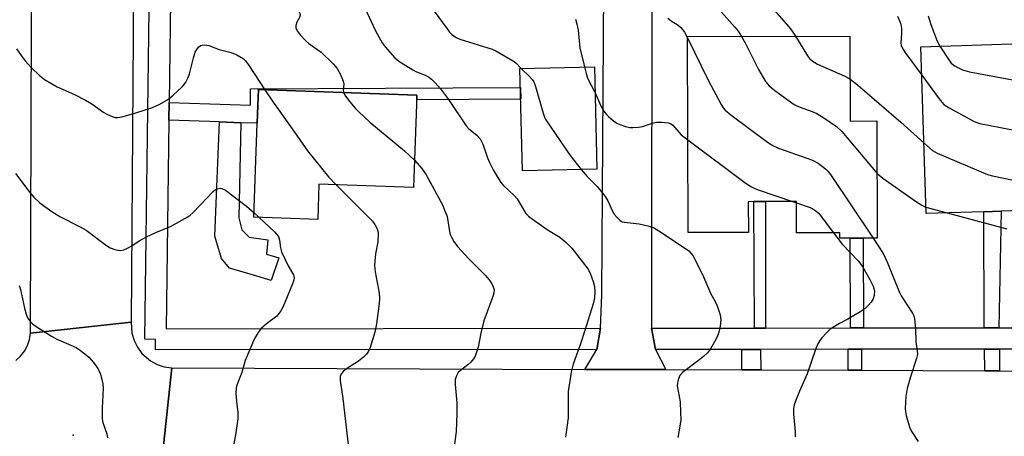
# Model space of a CAD drawing. Units: inches. Extents: x 1285758 to 1291758, y 465453 to 469453.
# Drawn here: x 1291097 to 1291375, y 466023 to 466140 of the extents above; entities that cross this region are included whole.
import ezdxf

# ---------------------------------------------------------------- set-up
doc = ezdxf.new("R2010")
doc.units = ezdxf.units.IN
doc.header["$MEASUREMENT"] = 0
for name, color, linetype in [('BLDG-Footprint', 5, 'Continuous'), ('ELEV-Spot Elevation', 7, 'Continuous'), ('TRANS-Non Street Sidewalk', 7, 'Continuous'), ('TRANS-Road', 130, 'Continuous'), ('TRANS-Street Sidewalk', 7, 'Continuous'), ('Undefined', 1, 'Continuous')]:
    doc.layers.add(name, color=color, linetype=linetype)

msp = doc.modelspace()

# ---------------------------------------------------------------- linework, layer by layer
at = {"layer": 'BLDG-Footprint'}
for points, elevation in [([(1291331.34, 466135.26), (1291331.43, 466111.32), (1291338.96, 466111.35), (1291339.08, 466078.37), (1291335.14, 466078.36), (1291331.46, 466078.34), (1291328.54, 466078.33), (1291328.54, 466079.84), (1291316.3, 466079.8), (1291316.26, 466088.65), (1291307.55, 466088.62), (1291304.32, 466088.61), (1291302.72, 466088.6), (1291302.76, 466079.94), (1291285.8, 466079.88), (1291285.6, 466135.1)], 351.68), ([(1291369.12, 466085.76), (1291352.83, 466085.26), (1291351.37, 466132.27), (1291396.99, 466133.69), (1291398.25, 466093.2), (1291398.45, 466086.67), (1291394.62, 466086.55), (1291374.03, 466085.91)], 345.62), ([(1291260, 466097.81), (1291239.04, 466097.32), (1291238.37, 466126.13), (1291259.34, 466126.62)], 373.32), ([(1291209.31, 466118.61), (1291208.4, 466092.57), (1291181.73, 466093.5), (1291181.39, 466083.6), (1291163.41, 466084.22), (1291164.33, 466110.69), (1291164.5, 466115.72), (1291164.66, 466120.17)], 363.57)]:
    msp.add_lwpolyline(points, close=True, dxfattribs=dict(at, elevation=elevation))
at = {"layer": 'ELEV-Spot Elevation'}
msp.add_point((1291112.44, 466022.87, 365), dxfattribs=at)
at = {"layer": 'TRANS-Non Street Sidewalk'}
for points in [[(1291159.71, 466110.85), (1291153.67, 466111.06), (1291139.45, 466111.56), (1291139.52, 466116.59), (1291162.46, 466115.79), (1291162.44, 466120.36), (1291238.5, 466120.75), (1291238.58, 466117.45), (1291209.26, 466117.28), (1291209.31, 466118.61), (1291164.66, 466120.17), (1291164.5, 466115.72), (1291164.33, 466110.69)], [(1291159.71, 466110.85), (1291159.11, 466084.07), (1291160.02, 466080.71), (1291162.01, 466078.58), (1291167.34, 466077.83), (1291166.89, 466073.86), (1291170.4, 466072.79), (1291168.27, 466066.38), (1291162.32, 466068.2), (1291156.53, 466069.87), (1291154.24, 466072.61), (1291152.4, 466078.87), (1291153.67, 466111.06)], [(1291307.58, 466053), (1291304.45, 466052.99), (1291304.32, 466088.61), (1291307.55, 466088.62)], [(1291373.37, 466053.06), (1291369.15, 466053.06), (1291369.12, 466085.76), (1291374.03, 466085.91)], [(1291335.23, 466053.02), (1291331.49, 466053.02), (1291331.46, 466078.34), (1291335.14, 466078.36)], [(1291306.21, 466041.2), (1291300.9, 466041.22), (1291300.89, 466046.99), (1291306.2, 466046.99)], [(1291334.64, 466041.1), (1291330.9, 466041.12), (1291330.89, 466047.02), (1291334.64, 466047.02)], [(1291373.56, 466040.97), (1291369.34, 466040.98), (1291369.33, 466047.06), (1291373.55, 466047.06)]]:
    msp.add_lwpolyline(points, close=True, dxfattribs=at)
at = {"layer": 'TRANS-Road'}
for points in [[(1291426.61, 466176.34), (1291282.87, 466174.88), (1291275.5, 466166.71), (1291275.4, 466052.96), (1291276.61, 466046.96), (1291279.44, 466041.3), (1291256.67, 466041.37), (1291260.05, 466046.95), (1291261.07, 466052.95), (1291261.47, 466062.32), (1291262.07, 466163.1), (1291262.69, 466231.87), (1291261.91, 466296.89), (1291261.84, 466302.89), (1291260.5, 466306.85), (1291277.54, 466306.83), (1291276.67, 466302.86), (1291275.79, 466296.86), (1291274.94, 466291.01), (1291274.81, 466236.63), (1291275.59, 466197.25), (1291278.55, 466192.51), (1291283.91, 466190.52), (1291484.18, 466189.63)], [(1291096.27, 466043.85), (1291097.61, 466045.06), (1291098.73, 466046.49), (1291099.58, 466048.08), (1291100.16, 466049.8), (1291100.43, 466051.59), (1291128.76, 466054.7), (1291128.99, 466051.52), (1291129.61, 466049.48), (1291130.56, 466047.58), (1291131.83, 466045.87), (1291134.24, 466043.78), (1291136.11, 466042.77), (1291138.13, 466042.09), (1291140.24, 466041.78), (1291137.08, 466012.07)], [(1291137.08, 466012.07), (1291140.24, 466041.78), (1291256.67, 466041.37), (1291279.44, 466041.3), (1291300.9, 466041.22), (1291306.21, 466041.2), (1291330.9, 466041.12), (1291334.64, 466041.1), (1291369.34, 466040.98), (1291373.56, 466040.97), (1291397.47, 466040.88)]]:
    msp.add_lwpolyline(points, dxfattribs=at)
msp.add_lwpolyline([(1291130.49, 466296.35), (1291128.76, 466054.7), (1291100.43, 466051.59), (1291100.84, 466169.24), (1291100.92, 466192.54), (1291101.29, 466299.1)], close=True, dxfattribs=at)
at = {"layer": 'TRANS-Street Sidewalk'}
msp.add_lwpolyline([(1291261.84, 466302.89), (1291261.91, 466296.89), (1291141.89, 466297.19), (1291140.77, 466211.55), (1291140.71, 466207.16), (1291140.08, 466159.13), (1291139.99, 466152.47), (1291139.52, 466116.59), (1291139.45, 466111.56), (1291138.68, 466052.82), (1291261.07, 466052.95), (1291260.05, 466046.95), (1291135.64, 466046.82), (1291135.64, 466049.82), (1291132.64, 466049.86), (1291135.93, 466300.24), (1291136.3, 466301.65), (1291137.29, 466302.71), (1291138.19, 466303.11), (1291138.93, 466303.2)], close=True, dxfattribs=at)
msp.add_lwpolyline([(1291397.47, 466047.09), (1291373.55, 466047.06), (1291369.33, 466047.06), (1291334.64, 466047.02), (1291330.89, 466047.02), (1291306.2, 466046.99), (1291300.89, 466046.99), (1291276.61, 466046.96), (1291275.4, 466052.96), (1291304.45, 466052.99), (1291307.58, 466053), (1291331.49, 466053.02), (1291335.23, 466053.02), (1291369.15, 466053.06), (1291373.37, 466053.06), (1291397.91, 466053.09)], dxfattribs=at)
at = {"layer": 'Undefined'}
for p, q in [((1291315.22, 466088.65, 354), (1291316.26, 466088.3, 354)), ((1291352.77, 466087.1, 350), (1291358.81, 466085.44, 350)), ((1291163.45, 466085.49, 364), (1291164.84, 466084.17, 364))]:
    msp.add_line(p, q, dxfattribs=at)
for points, elevation in [([(1291206.99, 466152.45), (1291207.95, 466150.45), (1291208.78, 466149.06), (1291211.88, 466145.55), (1291217.81, 466137.29), (1291218.52, 466136.39), (1291219.11, 466135.82), (1291220.42, 466134.9), (1291221.44, 466134.43), (1291230.54, 466131.55), (1291231.54, 466131.14), (1291236.7, 466128.11), (1291237.32, 466127.6), (1291238.69, 466126.14)], 356), ([(1291194.05, 466144.46), (1291197.64, 466136.7), (1291199.52, 466133.39), (1291200.36, 466132.2), (1291203.12, 466129.13), (1291204.22, 466128.18), (1291208.15, 466125.74), (1291209.24, 466125.23), (1291211.49, 466124.36), (1291212.63, 466123.78), (1291213.48, 466123.14), (1291214.47, 466122.13), (1291215.95, 466120.38), (1291218.25, 466117.41), (1291223.21, 466109.95), (1291224, 466109.14), (1291226.19, 466107.3), (1291227.15, 466106.27), (1291227.56, 466105.58), (1291227.9, 466104.8), (1291229.25, 466100.93), (1291229.8, 466099.6), (1291230.84, 466097.56), (1291232.48, 466094.73), (1291232.97, 466093.99), (1291233.59, 466093.22), (1291236.81, 466090.23), (1291237.59, 466089.38), (1291239.98, 466085.31), (1291240.77, 466084.52), (1291241.94, 466083.64), (1291246.28, 466080.56), (1291249.65, 466078.57), (1291251.37, 466077.13), (1291252.95, 466075.5), (1291256.57, 466070.95), (1291257.55, 466069.55), (1291258.28, 466068.16), (1291259.03, 466066.08), (1291259.37, 466064.71), (1291259.5, 466063.26), (1291259.36, 466061.53), (1291258.96, 466059.8), (1291256.69, 466052.35), (1291255.44, 466048.53), (1291253.36, 466042.79), (1291252.83, 466040.62), (1291251.95, 466035.14), (1291251.94, 466027.71), (1291251.19, 466022.22)], 358), ([(1291306.68, 466146.39), (1291314.16, 466137.84), (1291314.89, 466136.9), (1291315.98, 466135.21)], 348), ([(1291175.39, 466142.98), (1291176.15, 466142.07), (1291176.35, 466141.62), (1291176.41, 466141.18), (1291176.25, 466140.51), (1291175.48, 466139.17), (1291175.17, 466138.27), (1291175.23, 466137.54), (1291175.56, 466136.78), (1291176.4, 466135.62), (1291178.04, 466133.93), (1291178.91, 466133.19), (1291182.38, 466130.71), (1291185.69, 466127.43), (1291186.86, 466126.14), (1291187.7, 466124.66), (1291188.54, 466122.54), (1291188.69, 466121.74), (1291188.55, 466120.15), (1291188.68, 466119.33)], 360), ([(1291295.14, 466141.99), (1291298.91, 466137.77), (1291299.83, 466136.62), (1291300.77, 466135.15)], 350), ([(1291254.03, 466140.02), (1291254.44, 466138.66), (1291254.77, 466136.95), (1291255.28, 466131.97), (1291256.56, 466126.55)], 354), ([(1291280.02, 466140.32), (1291280.95, 466139.59), (1291282.93, 466138.37), (1291283.68, 466137.69), (1291284.72, 466136.4), (1291285.6, 466134.76)], 352), ([(1291344.74, 466140.84), (1291345.45, 466139.37), (1291345.69, 466138.65), (1291345.87, 466137.5), (1291345.91, 466136.04), (1291345.69, 466133.34), (1291345.8, 466132.58), (1291346.06, 466131.92), (1291346.85, 466130.69), (1291351.62, 466124.23)], 346), ([(1291353.44, 466140.96), (1291354.18, 466138.53), (1291355.97, 466133.84), (1291356.7, 466132.44)], 344), ([(1291096.48, 466131.66), (1291097.75, 466129.79), (1291098.95, 466128.25), (1291100.62, 466126.38), (1291102.99, 466124.12), (1291104.36, 466123), (1291107.98, 466120.96), (1291112.81, 466118.79), (1291115.95, 466117.22), (1291117.69, 466116.16), (1291121.13, 466113.77), (1291122.11, 466113.19), (1291123.44, 466112.58), (1291124.25, 466112.33), (1291125.08, 466112.3), (1291126.19, 466112.51), (1291129.84, 466113.52), (1291134.82, 466115.11), (1291136.83, 466116.06), (1291139.31, 466117.47), (1291140.62, 466118.58), (1291143.14, 466120.98), (1291143.73, 466121.6), (1291144.24, 466122.28), (1291144.87, 466123.57), (1291145.28, 466124.65), (1291146.32, 466129.13), (1291146.85, 466130.77), (1291147.27, 466131.49), (1291147.77, 466132.13), (1291148.36, 466132.59), (1291148.83, 466132.72), (1291149.6, 466132.75), (1291150.66, 466132.57), (1291153.61, 466131.52), (1291156.95, 466130.67), (1291158.56, 466129.95), (1291160.33, 466128.9), (1291160.99, 466128.33), (1291161.88, 466127.16), (1291166.43, 466120.11)], 362), ([(1291285.6, 466134.76), (1291291.39, 466122.8), (1291295.07, 466116.03), (1291295.68, 466115.02), (1291296.21, 466114.37), (1291297.81, 466113.05), (1291308.17, 466105.4), (1291309.64, 466104.39), (1291311.26, 466103.66), (1291320.85, 466100.27), (1291322.39, 466099.42), (1291324.52, 466097.85), (1291325.14, 466097.24), (1291325.86, 466096.29), (1291337.91, 466078.37)], 352), ([(1291300.77, 466135.15), (1291301.94, 466133.16), (1291305.59, 466125.84), (1291307.55, 466122.49), (1291308.56, 466121.24), (1291310.17, 466119.96), (1291315.69, 466116), (1291317.03, 466115.37), (1291320.69, 466114.02), (1291322.06, 466113.44), (1291324.03, 466112.25), (1291327.6, 466109.82), (1291329.04, 466108.34), (1291339.02, 466096.56)], 350), ([(1291315.98, 466135.21), (1291319.38, 466129.69), (1291319.97, 466128.96), (1291320.73, 466128.28), (1291322.23, 466127.32), (1291329.77, 466124.07), (1291331.38, 466123.2)], 348), ([(1291356.7, 466132.44), (1291359.03, 466128.82), (1291359.91, 466127.66), (1291361.02, 466126.79), (1291363.05, 466125.74), (1291365.05, 466125.21), (1291378.21, 466122.71), (1291380.53, 466122.21), (1291391.28, 466118.8), (1291393.98, 466118.04), (1291395.52, 466117.3), (1291397.54, 466116.06)], 344), ([(1291238.69, 466126.14), (1291241.07, 466123.9), (1291241.84, 466123.04), (1291242.29, 466122.33), (1291242.75, 466121.04), (1291244.91, 466113.53), (1291245.31, 466112.43), (1291245.7, 466111.65), (1291252.55, 466101.62), (1291255.64, 466097.71)], 356), ([(1291256.56, 466126.55), (1291256.99, 466124.69), (1291257.39, 466123.37), (1291259.5, 466119.5)], 354), ([(1291331.38, 466123.2), (1291333.49, 466121.5), (1291345.72, 466110.98), (1291352.21, 466105.2)], 348), ([(1291351.62, 466124.23), (1291356.5, 466117.55), (1291357.22, 466116.62), (1291357.82, 466115.99), (1291359.29, 466115.02), (1291366.34, 466111.19), (1291367.16, 466110.87), (1291368, 466110.65), (1291376.68, 466108.95), (1291378.98, 466108.44), (1291388.16, 466105.39), (1291389.8, 466105.08), (1291393.17, 466104.69), (1291393.99, 466104.5), (1291395.6, 466103.83), (1291397.96, 466102.3)], 346), ([(1291166.43, 466120.11), (1291168.8, 466116.61), (1291174.18, 466109.17), (1291178.53, 466102.91), (1291184.42, 466095.61), (1291186.53, 466093.33)], 362), ([(1291188.68, 466119.33), (1291189.23, 466118.34), (1291190.45, 466116.73), (1291191.93, 466114.94), (1291192.94, 466113.94), (1291196.1, 466111.04), (1291205.84, 466102.93), (1291208.67, 466100.29)], 360), ([(1291259.5, 466119.5), (1291261.17, 466115.61), (1291262.05, 466114.13), (1291262.75, 466113.21), (1291263.35, 466112.56), (1291264.7, 466111.38), (1291265.67, 466110.7), (1291266.47, 466110.34), (1291268.15, 466109.8), (1291269.3, 466109.53), (1291270.14, 466109.47), (1291271.8, 466109.61), (1291272.9, 466109.8), (1291276.02, 466110.8), (1291276.88, 466110.99), (1291278.31, 466111.03), (1291280.27, 466110.79), (1291280.77, 466110.61), (1291281.43, 466110.12), (1291283.84, 466107.48), (1291285.7, 466105.99)], 354), ([(1291285.7, 466105.99), (1291302.13, 466093.77), (1291303.59, 466092.77), (1291304.39, 466092.38), (1291305.5, 466091.95), (1291315.22, 466088.65)], 354), ([(1291352.21, 466105.2), (1291354.67, 466103.06), (1291355.93, 466102.3), (1291370.15, 466096.29), (1291371.58, 466095.91), (1291377.43, 466094.67), (1291380.73, 466093.55), (1291383.97, 466092.29), (1291385.09, 466091.99), (1291387.09, 466091.67), (1291392.31, 466091.5), (1291393.7, 466091.31), (1291394.45, 466091.05), (1291395.23, 466090.64), (1291398.39, 466088.64)], 348), ([(1291208.67, 466100.29), (1291210.74, 466097.91), (1291211.96, 466096.13), (1291216.53, 466087.68), (1291217.23, 466086.07), (1291217.81, 466084.42), (1291218.49, 466080.24), (1291218.7, 466079.4), (1291219.04, 466078.61), (1291219.77, 466077.36), (1291220.81, 466075.97), (1291223.94, 466072.55), (1291228.55, 466067.87), (1291229.68, 466066.63), (1291230.46, 466065.42), (1291230.82, 466064.61), (1291231.06, 466063.79), (1291231.05, 466062.97), (1291230.75, 466061.86), (1291228.18, 466055), (1291227.33, 466051.54), (1291226.59, 466047.57), (1291225.75, 466045.04), (1291225.32, 466044.29), (1291224.54, 466043.41), (1291223.66, 466042.62), (1291221.61, 466041.02), (1291220.99, 466040.44), (1291220.45, 466039.54), (1291220.14, 466038.54), (1291220.08, 466037.13), (1291220.55, 466031.93), (1291220.59, 466028.96), (1291220.36, 466023.82), (1291219.95, 466020.3)], 360), ([(1291255.64, 466097.71), (1291257.27, 466095.68), (1291260.13, 466092.85), (1291262.37, 466090.1), (1291263.18, 466088.87), (1291264.49, 466085.9), (1291264.92, 466085.13), (1291265.65, 466084.22), (1291266.5, 466083.43), (1291267.21, 466082.97), (1291267.72, 466082.81), (1291271.92, 466082.39), (1291274.41, 466081.82), (1291276.02, 466081.3), (1291277.54, 466080.4), (1291284.71, 466075.56), (1291285.93, 466074.71), (1291286.56, 466074.14), (1291287.08, 466073.47), (1291287.77, 466072.19), (1291290.07, 466067.43), (1291292.1, 466062.86), (1291293.5, 466060.34), (1291293.97, 466059.29), (1291294.75, 466056.75), (1291294.96, 466055.32), (1291294.76, 466053.56), (1291294.41, 466051.81), (1291294.14, 466050.98), (1291293.63, 466049.94), (1291292.05, 466047.17), (1291291.2, 466046.01), (1291290.11, 466045), (1291288.71, 466043.87), (1291284.16, 466040.5), (1291283.43, 466039.64), (1291282.94, 466038.37), (1291282.75, 466037.56), (1291282.7, 466036.73), (1291283.49, 466032.17), (1291283.66, 466029.23), (1291283.67, 466027.17), (1291283.45, 466025.39), (1291282.89, 466022.14)], 356), ([(1291096.18, 466096.52), (1291100.2, 466091.2), (1291101.33, 466089.88), (1291103.06, 466088.31), (1291104.46, 466087.23), (1291106.41, 466085.88), (1291108.65, 466084.43), (1291114.41, 466081.51), (1291116.11, 466080.56), (1291121.88, 466076.27), (1291122.87, 466075.61), (1291124.22, 466075.11), (1291125.05, 466074.94), (1291125.89, 466074.88), (1291126.69, 466075.03), (1291127.73, 466075.48), (1291129.24, 466076.33), (1291131.06, 466077.55), (1291133.14, 466078.69), (1291135.77, 466079.92), (1291139.89, 466081.59), (1291144.74, 466084.3), (1291145.43, 466084.8), (1291146.23, 466085.54), (1291151.88, 466091.5), (1291152.54, 466092.03), (1291153.03, 466092.27), (1291153.85, 466092.41), (1291154.39, 466092.35), (1291155.39, 466091.86), (1291161.33, 466087.36), (1291163.45, 466085.49)], 364), ([(1291339.02, 466096.56), (1291340.68, 466095.21), (1291350.17, 466088.54), (1291351.59, 466087.62), (1291352.77, 466087.1)], 350), ([(1291186.53, 466093.33), (1291196.77, 466083.15), (1291197.48, 466082.21), (1291198.04, 466081.18), (1291198.33, 466080.36), (1291198.44, 466079.55), (1291198.34, 466077.33), (1291197.64, 466073.95), (1291197.35, 466070.69), (1291197.56, 466068.85), (1291198.67, 466062.82), (1291198.79, 466061.38), (1291198.67, 466059.94), (1291197.9, 466054.16), (1291197.5, 466051.88), (1291196.19, 466047.53), (1291195.72, 466046.53), (1291195.13, 466045.61), (1291194.3, 466044.79), (1291192.9, 466043.67), (1291189.52, 466041.47), (1291188.66, 466040.84), (1291187.98, 466040.11), (1291187.71, 466039.34), (1291187.73, 466038.2), (1291188.44, 466033.17), (1291190.09, 466019.33)], 362), ([(1291316.26, 466088.3), (1291320.18, 466086.94), (1291320.95, 466086.57), (1291321.8, 466085.99), (1291322.39, 466085.45), (1291322.96, 466084.79), (1291326.74, 466079.84)], 354), ([(1291164.84, 466084.17), (1291169.17, 466080.07), (1291169.78, 466079.44), (1291170.28, 466078.75), (1291170.63, 466077.74), (1291170.9, 466075.61), (1291171.2, 466074.52), (1291173, 466070.51), (1291174.53, 466068), (1291174.68, 466067.55), (1291174.7, 466067.05), (1291174.53, 466066.24), (1291174.23, 466065.42), (1291172.15, 466060.21), (1291171.58, 466058.85), (1291171.02, 466057.86), (1291169.81, 466056.39), (1291166.95, 466054.17), (1291165.46, 466052.87), (1291164.58, 466051.75), (1291163.52, 466050.02), (1291160.96, 466043.85), (1291160.02, 466040.51), (1291158.57, 466036.9), (1291158.38, 466036.06), (1291158.34, 466034.64), (1291158.47, 466032.35), (1291158.84, 466029.18), (1291158.88, 466027.43), (1291158.34, 466023.49), (1291157.21, 466017.28)], 364), ([(1291358.81, 466085.44), (1291375.59, 466080.97)], 350), ([(1291326.74, 466079.84), (1291329.2, 466076.66), (1291333.66, 466071.9), (1291334.94, 466070.3), (1291336.96, 466066.69), (1291337.88, 466064.84), (1291338.25, 466063.5), (1291338.22, 466062.2), (1291337.87, 466061.19), (1291337.34, 466060.25), (1291336.6, 466059.41), (1291335.55, 466058.45), (1291334.44, 466057.63), (1291330.79, 466055.53), (1291328.42, 466054.31), (1291325.82, 466052.67), (1291324.76, 466051.69), (1291323.57, 466050.38), (1291322.84, 466049.47), (1291322.29, 466048.59), (1291321.64, 466047), (1291319.32, 466040.07), (1291317.18, 466035.18), (1291316.05, 466032.45), (1291315.67, 466031.34), (1291315.49, 466030.23), (1291315.46, 466028.83), (1291315.9, 466023.81), (1291315.91, 466022.34)], 354), ([(1291337.91, 466078.37), (1291339.73, 466075.63), (1291340.78, 466073.85), (1291341.96, 466071.38), (1291345.29, 466063.04), (1291345.83, 466062.08), (1291348.97, 466057.18), (1291349.34, 466056.42), (1291349.57, 466055.62), (1291349.83, 466052.86), (1291349.92, 466049.05), (1291350.33, 466046.64), (1291350.37, 466045.56), (1291350.15, 466044.43), (1291348.41, 466039.26), (1291347.53, 466035.95), (1291347.16, 466033.7), (1291346.92, 466030.32), (1291347.01, 466029.48), (1291347.25, 466028.37), (1291348.26, 466024.81), (1291348.79, 466023.77), (1291350.58, 466021.01)], 352), ([(1291097.25, 466065), (1291097.59, 466063.91), (1291098.73, 466058.56), (1291099.16, 466056.91), (1291099.61, 466055.9), (1291100.43, 466054.77), (1291101.03, 466054.18), (1291101.72, 466053.66), (1291106.35, 466050.68), (1291107.85, 466049.9), (1291112.47, 466047.91), (1291113.25, 466047.49), (1291114.49, 466046.66), (1291116.17, 466045.41), (1291116.83, 466044.82), (1291118.2, 466043.27), (1291119.44, 466041.64), (1291119.82, 466040.87), (1291120.11, 466040.05), (1291120.84, 466037.24), (1291120.91, 466036.09), (1291120.64, 466030.46), (1291120.61, 466027.47), (1291120.82, 466026.4), (1291121.96, 466023.18), (1291122.14, 466022.06)], 366)]:
    msp.add_lwpolyline(points, dxfattribs=dict(at, elevation=elevation))

doc.saveas('drawing.dxf')
